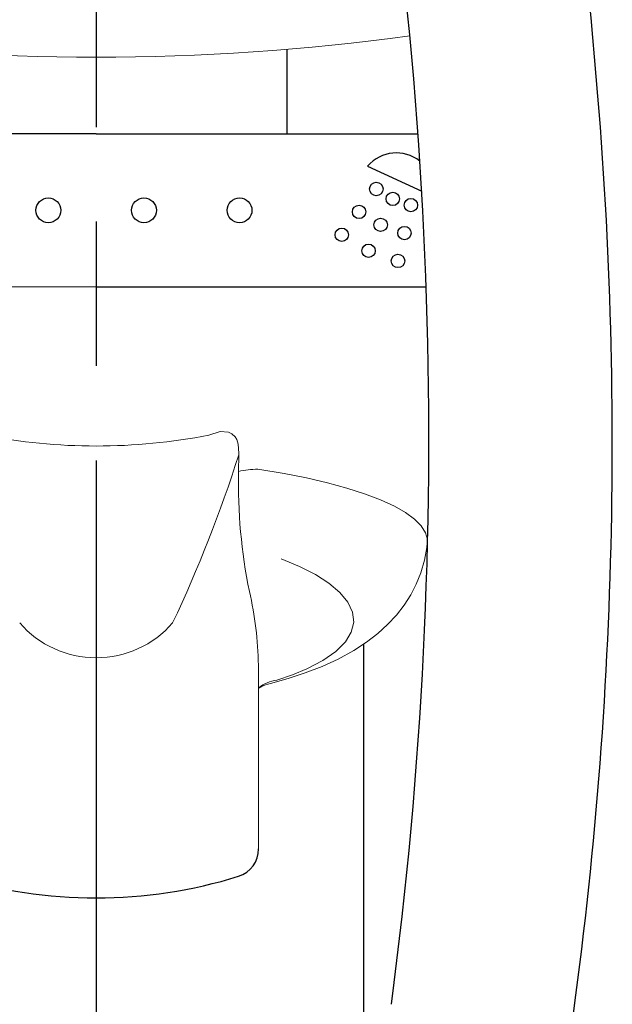
# Model space of a CAD drawing. Extents: x -1050 to 1050, y -742 to 742.
# Drawn here: x -698 to -667, y 472 to 524 of the extents above; entities that cross this region are included whole.
import ezdxf

# ---------------------------------------------------------------- set-up
doc = ezdxf.new("R2010")
doc.units = 0
doc.header["$LTSCALE"] = 25
doc.linetypes.add('CENTER', pattern=[2, 1.25, -0.25, 0.25, -0.25])
doc.layers.add('200967', color=7, linetype='CONTINUOUS')

msp = doc.modelspace()

# ---------------------------------------------------------------- linework, layer by layer
at = {"layer": '200967', "color": 3, "linetype": 'CENTER'}
for p, q in [((-694.04799406, 600.928903), (-694.04799406, 350.50222931)), ((-694.04799406, 599.6226391), (-694.04799406, 352.69378914))]:
    msp.add_line(p, q, dxfattribs=at)
at = {"layer": '200967', "color": 2}
for p, q in [((-684.04799406, 518.01648508), (-684.04799406, 522.44067765)), ((-694.04799406, 518.01648508), (-710.88241479, 518.01648508)), ((-694.04799406, 518.01648508), (-677.21357332, 518.01648508)), ((-694.04799406, 510.01648508), (-676.78668432, 510.01648508))]:
    msp.add_line(p, q, dxfattribs=at)
at = {"layer": '200967', "linetype": 'Continuous'}
msp.add_line((-679.84709943, 516.33237698), (-677.01978364, 515.01397797), dxfattribs=at)
at = {"layer": '200967', "color": 2, "lineweight": 15}
for p, q in [((-711.30930379, 510.01648508), (-679.37725925, 510.01648508)), ((-686.60278298, 500.34814612), (-686.59003016, 501.21876995)), ((-685.58887772, 500.46062096), (-684.20555916, 500.23638084)), ((-684.20555916, 500.23638084), (-683.0376583, 500.00841356)), ((-683.0376583, 500.00841356), (-681.94335614, 499.75610989)), ((-681.94335614, 499.75610989), (-680.92637703, 499.47981442)), ((-680.92637703, 499.47981442), (-680.00764966, 499.18523337)), ((-680.00764966, 499.18523337), (-679.17055924, 498.86539671)), ((-679.17055924, 498.86539671), (-678.44932161, 498.53178951)), ((-678.44932161, 498.53178951), (-677.866784, 498.19872062)), ((-677.866784, 498.19872062), (-677.40040932, 497.85797577)), ((-677.40040932, 497.85797577), (-677.04524387, 497.50214162)), ((-677.04524387, 497.50214162), (-676.81814272, 497.14349303)), ((-676.81814272, 497.14349303), (-676.72089961, 496.78289424)), ((-676.72089961, 496.78289424), (-676.73727598, 496.61218654)), ((-676.86879922, 495.70391419), (-676.74714428, 496.3773908)), ((-676.74714428, 496.3773908), (-676.72990736, 496.61539587)), ((-677.06435088, 495.03790121), (-676.86879922, 495.70391419)), ((-677.30219763, 494.45356148), (-677.06435088, 495.03790121)), ((-677.59569276, 493.89071855), (-677.30219763, 494.45356148)), ((-677.9433443, 493.35135426), (-677.59569276, 493.89071855)), ((-678.34487286, 492.83600132), (-677.9433443, 493.35135426)), ((-678.80202372, 492.34377685), (-678.34487286, 492.83600132)), ((-679.31933336, 491.87270272), (-678.80202372, 492.34377685)), ((-679.90428217, 491.42056796), (-679.31933336, 491.87270272)), ((-680.56493167, 490.98699446), (-679.90428217, 491.42056796)), ((-681.38944645, 490.53243267), (-680.56493167, 490.98699446)), ((-685.54799359, 480.59468293), (-685.54799359, 490.2107669)), ((-683.10696919, 489.80351257), (-682.21700199, 490.15016201)), ((-682.21700199, 490.15016201), (-681.38944645, 490.53243267)), ((-684.01231904, 489.50603324), (-683.10696919, 489.80351257)), ((-685.05284105, 489.22071326), (-684.92826361, 489.25035167)), ((-684.92826361, 489.25035167), (-684.01231904, 489.50603324))]:
    msp.add_line(p, q, dxfattribs=at)
at = {"layer": '200967', "color": 3, "linetype": 'Continuous', "lineweight": 15}
for p, q in [((-687.56781247, 502.43303551), (-688.14598078, 502.24268715)), ((-687.12287869, 502.4026744), (-687.56781247, 502.43303551)), ((-686.94442006, 502.31562275), (-687.12287869, 502.4026744)), ((-686.77785535, 502.15528346), (-686.94442006, 502.31562275)), ((-686.69397112, 502.01466492), (-686.77785535, 502.15528346)), ((-686.614608, 501.77338998), (-686.69397112, 502.01466492)), ((-686.58388227, 501.30948796), (-686.614608, 501.77338998)), ((-686.59002993, 501.21876969), (-686.58388227, 501.30948796)), ((-683.40730209, 495.37660646), (-684.37137835, 495.76953705)), ((-682.57157978, 494.95357926), (-683.40730209, 495.37660646)), ((-681.87600661, 494.50857657), (-682.57157978, 494.95357926)), ((-681.29549649, 494.01545058), (-681.87600661, 494.50857657)), ((-680.88162884, 493.50750725), (-681.29549649, 494.01545058)), ((-680.64057276, 492.99407098), (-680.88162884, 493.50750725)), ((-680.57688892, 492.46355611), (-680.64057276, 492.99407098)), ((-680.69981978, 491.93702544), (-680.57688892, 492.46355611)), ((-681.00809034, 491.42414237), (-680.69981978, 491.93702544)), ((-681.50464453, 490.92832114), (-681.00809034, 491.42414237)), ((-682.18372956, 490.45544024), (-681.50464453, 490.92832114)), ((-683.03431485, 490.01471046), (-682.18372956, 490.45544024)), ((-684.5980753, 489.43073767), (-683.77309766, 489.71152957)), ((-683.77309766, 489.71152957), (-683.03431485, 490.01471046))]:
    msp.add_line(p, q, dxfattribs=at)
at = {"layer": '200967', "color": 2, "linetype": 'Continuous'}
msp.add_line((-680.04799406, 464.85608939), (-680.04799406, 491.32625219), dxfattribs=at)
at = {"layer": '200967', "linetype": 'Continuous'}
for centre, radius in [((-679.39254899, 515.13277369), 0.35), ((-678.53240453, 514.61594676), 0.35), ((-696.54799406, 514.01648508), 0.65), ((-691.54799406, 514.01648508), 0.65), ((-686.54799406, 514.01648508), 0.65), ((-680.29527152, 513.93482042), 0.35), ((-677.58360194, 514.28924783), 0.35), ((-679.16633192, 513.25648508), 0.35), ((-681.19799406, 512.73686716), 0.35), ((-677.92102852, 512.82769273), 0.35), ((-679.80025932, 511.8970234), 0.35), ((-678.2584551, 511.36613763), 0.35)]:
    msp.add_circle(centre, radius, dxfattribs=at)
at = {"layer": '200967', "color": 2}
for centre, radius, start, end in [((-1166.08856831, 478.64272354), 500, 4.7443129236, 8.5121492183), ((-901.14445129, 502.05589193), 224.4989502, 352.4253324274, 11.3115260115), ((-887.04792755, 501.80132468), 220, 351.1880217951, 4.7443129236), ((-687.04799359, 480.59468293), 1.5, 287.27614013, 0), ((-694.0421745, 503.0833928), 25.05123433, 252.694203827, 287.27614013)]:
    msp.add_arc(centre, radius, start, end, dxfattribs=at)
at = {"layer": '200967', "color": 2, "lineweight": 15}
for centre, radius, start, end in [((-694.04799406, 642.02328508), 120, 262.1405412033, 277.8594587967), ((-685.66703473, 496.53900405), 3.92239566, 88.858258227, 103.801890289), ((-658.03906508, 499.77071028), 28.56955396, 178.841882981, 191.509857124), ((-703.9173248, 489.91169218), 18.36033006, 0.933423926, 13.090247172), ((-684.81304477, 487.98210337), 1.25176085, 101.346359335, 125.953747385)]:
    msp.add_arc(centre, radius, start, end, dxfattribs=at)
at = {"layer": '200967', "linetype": 'Continuous'}
msp.add_arc((-678.34327006, 515.02154694), 1.99493814, 52.062720693, 138.922593774, dxfattribs=at)
at = {"layer": '200967', "color": 3, "linetype": 'Continuous', "lineweight": 15}
for centre, radius, start, end in [((-694.04799406, 532.98370999), 31.3024639, 259.131947615, 280.868052385), ((-755.2779575, 523.1363282), 72.1000053, 334.7849393522, 342.3026916359), ((-694.04799406, 495.90268713), 5.30336555, 221.041161616, 318.958838384), ((-684.33970579, 487.51304616), 1.93501823, 97.67322301, 128.640528891)]:
    msp.add_arc(centre, radius, start, end, dxfattribs=at)

doc.saveas('drawing.dxf')
